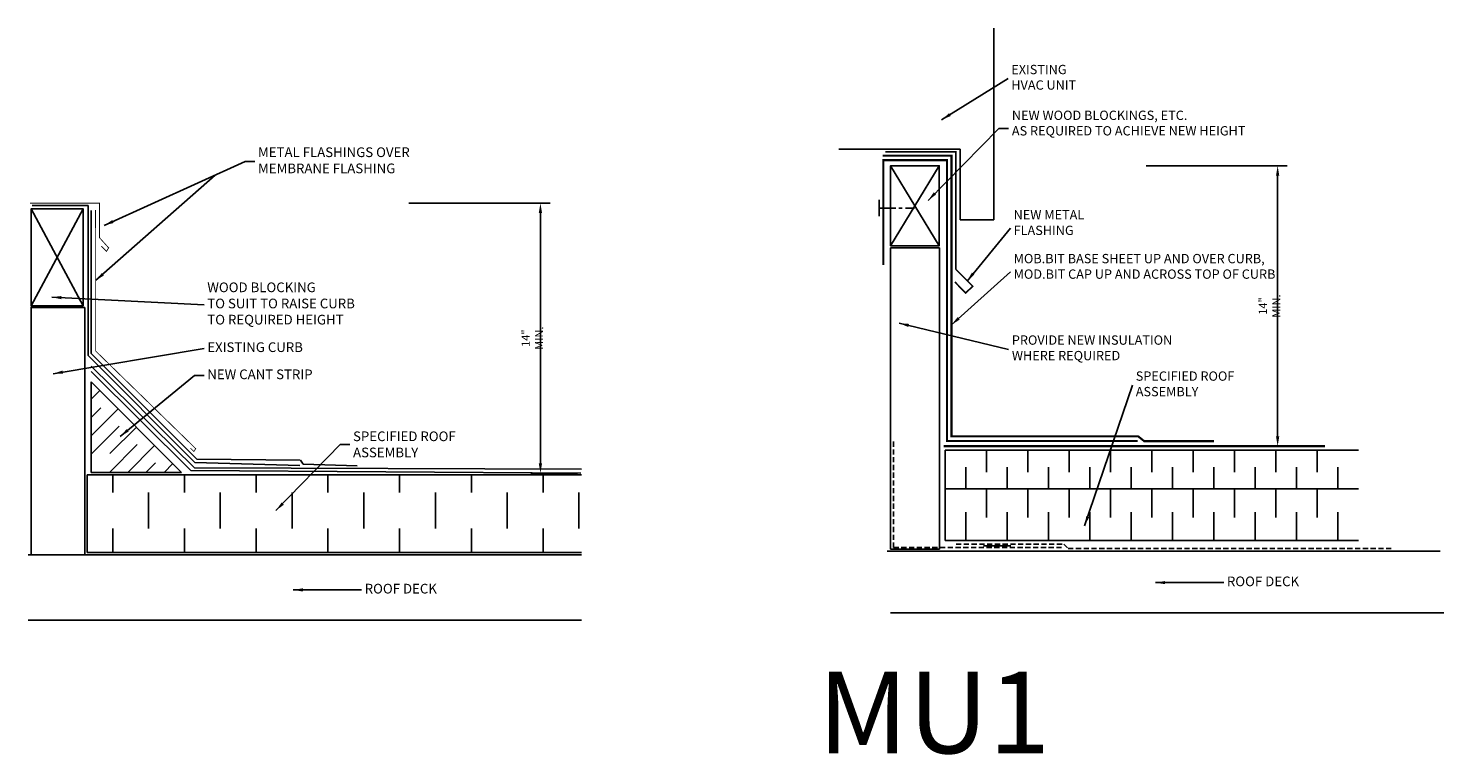
# Model space of a CAD drawing. Extents: x 220.1 to 274.9, y -204.1 to -176.
import ezdxf

# ---------------------------------------------------------------- set-up
doc = ezdxf.new("R2010")
doc.units = 0
doc.header["$LTSCALE"] = 0.8
doc.header["$MEASUREMENT"] = 0
doc.header["$PDMODE"] = 2
doc.linetypes.add('CENTER', pattern=[50.8, 31.75, -6.35, 6.35, -6.35])
doc.linetypes.add('HIDDEN', pattern=[0.375, 0.25, -0.125])
doc.layers.get('DEFPOINTS').update_dxf_attribs({"linetype": 'CONTINUOUS'})
for name, color, linetype in [('6', 6, 'CONTINUOUS'), ('7', 7, 'CONTINUOUS'), ('8', 5, 'CONTINUOUS'), ('9', 7, 'CONTINUOUS'), ('D_INSULATION', 4, 'CONTINUOUS'), ('D_VAPOUR', 7, 'HIDDEN'), ('Existing Building', 7, 'CONTINUOUS'), ('FLASHING', 1, 'CONTINUOUS'), ('FLASHING_MEMBRANE', 3, 'CONTINUOUS'), ('MEMBRANE', 5, 'CONTINUOUS'), ('METAL_FLASHING', 7, 'CONTINUOUS'), ('MISC', 2, 'CONTINUOUS'), ('NOTES', 7, 'CONTINUOUS'), ('RIGID_INSULATION', 4, 'CONTINUOUS'), ('ROOF', 7, 'CONTINUOUS'), ('TEXT', 7, 'CONTINUOUS'), ('TITLE_TEXT_1', 5, 'CONTINUOUS'), ('TITLE_TEXT_2', 7, 'CONTINUOUS'), ('WOOD', 6, 'CONTINUOUS')]:
    doc.layers.add(name, color=color, linetype=linetype)
doc.styles.add('ROMANCONDENSED', font='romans', dxfattribs={"width": 0.8})
doc.styles.add('ROMANS', font='romans')
doc.dimstyles.new('DETAIL', dxfattribs={"dimscale": 2, "dimtxt": 0.15625, "dimasz": 0.1875, "dimexe": 0.1875, "dimexo": 0.0625, "dimgap": 0.0625, "dimtad": 0, "dimtih": 1, "dimtoh": 1, "dimdec": 4, "dimzin": 0, "dimdsep": 46, "dimtxsty": 'ROMANCONDENSED', "dimcen": 0.0625, "dimadec": 0, "dimazin": 0, "dimtfac": 1, "dimtdec": 4, "dimtofl": 0, "dimtmove": 0, "dimatfit": 3, "dimfxl": 1, "dimtolj": 1, "dimtzin": 0, "dimarcsym": 0})
doc.dimstyles.new('STANDARD$7', dxfattribs={"dimscale": 2, "dimtxt": 0.18, "dimasz": 0.1875, "dimexe": 0.1875, "dimexo": 0.0625, "dimgap": 0.0625, "dimtad": 0, "dimtih": 1, "dimtoh": 1, "dimdec": 4, "dimzin": 0, "dimdsep": 46, "dimtxsty": 'ROMANCONDENSED', "dimcen": 0.0625, "dimclrd": 7, "dimadec": 0, "dimazin": 0, "dimtfac": 1, "dimtdec": 4, "dimtofl": 0, "dimtmove": 0, "dimatfit": 3, "dimfxl": 1, "dimtolj": 1, "dimtzin": 0, "dimarcsym": 0})

# ---------------------------------------------------------------- blocks, each defined once
blk = doc.blocks.new('CANT-4F2')
at = {"layer": '9'}
for p, q in [((0, 2.828), (0.336, 3.164)), ((0, 2.121), (0.371, 2.493)), ((0, 1.414), (1.043, 2.457)), ((0, 0.707), (1.078, 1.786)), ((0.725, 0.725), (1.75, 1.75)), ((0.707, 0), (1.786, 1.078)), ((1.414, 0), (2.457, 1.043)), ((2.121, 0), (2.493, 0.371)), ((2.828, 0), (3.164, 0.336))]:
    blk.add_line(p, q, dxfattribs=at)
at = {"layer": 'Existing Building'}
for p, q in [((0, 0), (0, 3.5)), ((0, 3.5), (3.5, 0)), ((3.5, 0), (0, 0))]:
    blk.add_line(p, q, dxfattribs=at)
blk = doc.blocks.new('*D7')
at = {"layer": 'DEFPOINTS', "color": 0, "linetype": 'Continuous', "transparency": 16777216}
for p in [(234.738, -182.809), (239.949, -182.809), (241.509, -193.249)]:
    blk.add_point(p, dxfattribs=at)
at = {"layer": 'FLASHING', "color": 0, "linetype": 'Continuous', "lineweight": -2, "transparency": 16777216}
for p, q in [((234.863, -182.809), (240.324, -182.809)), ((239.949, -192.874), (239.949, -183.184)), ((241.384, -193.249), (239.574, -193.249))]:
    blk.add_line(p, q, dxfattribs=at)
at = {"layer": 'FLASHING', "color": 0, "linetype": 'Continuous', "transparency": 16777216}
for points in [[(239.887, -183.184), (240.012, -183.184), (239.949, -182.809)], [(239.887, -192.874), (240.012, -192.874), (239.949, -193.249)]]:
    blk.add_solid(points, dxfattribs=at)
at = {"layer": 'FLASHING', "color": 0, "linetype": 'Continuous', "transparency": 16777216, "insert": (239.638, -188.029), "char_height": 0.3125, "attachment_point": 5, "rotation": 90, "style": 'ROMANCONDENSED'}
blk.add_mtext('\\A1;14" MIN.', dxfattribs=at)
blk = doc.blocks.new('*D12')
at = {"layer": 'DEFPOINTS', "color": 0, "linetype": 'Continuous', "transparency": 16777216}
for p in [(263.258, -181.365), (268.469, -181.365), (270.029, -192.206)]:
    blk.add_point(p, dxfattribs=at)
at = {"layer": 'FLASHING', "color": 0, "linetype": 'Continuous', "lineweight": -2, "transparency": 16777216}
for p, q in [((263.383, -181.365), (268.844, -181.365)), ((268.469, -191.831), (268.469, -181.74)), ((269.904, -192.206), (268.094, -192.206))]:
    blk.add_line(p, q, dxfattribs=at)
at = {"layer": 'FLASHING', "color": 0, "linetype": 'Continuous', "transparency": 16777216}
for points in [[(268.407, -181.74), (268.532, -181.74), (268.469, -181.365)], [(268.407, -191.831), (268.532, -191.831), (268.469, -192.206)]]:
    blk.add_solid(points, dxfattribs=at)
at = {"layer": 'FLASHING', "color": 0, "linetype": 'Continuous', "transparency": 16777216, "insert": (268.158, -186.785), "char_height": 0.3125, "attachment_point": 5, "rotation": 90, "style": 'ROMANCONDENSED'}
blk.add_mtext('\\A1;14" MIN.', dxfattribs=at)

msp = doc.modelspace()

# ---------------------------------------------------------------- hatches: boundary and pattern name
at = {"layer": 'RIGID_INSULATION'}
h = msp.add_hatch(dxfattribs=at)
h.set_pattern_fill('DASH', color=256, scale=11.1, angle=90, style=0)
h.set_pattern_definition([(90, (-2672.31, -6808.212), (-1.3875, 1.3875), [1.3875, -1.3875])])
h.paths.add_polyline_path([(241.54114, -193.31463), (222.4157, -193.31463), (222.4157, -196.31463), (241.54114, -196.31463)])

# ---------------------------------------------------------------- linework, layer by layer
at = {"layer": '7'}
for p in [(220.22023, -186.8435), (222.32881, -196.4101)]:
    msp.add_line(p, (222.32881, -186.8435), dxfattribs=at)
at = {"layer": '7', "const_width": 0.032}
for points in [[(220.19782, -182.80874), (222.89237, -182.80874), (222.89237, -184.14308), (223.24592, -184.53664), (223.16107, -184.67245), (222.96121, -184.47037)], [(222.73929, -183.07771), (222.7458, -188.52747), (226.61351, -192.29966), (226.53949, -192.41061), (226.40995, -192.28117)]]:
    msp.add_lwpolyline(points, dxfattribs=at)
at = {"layer": '7'}
for points in [[(241.5378, -196.4101), (220.1376, -196.4101)], [(274.76006, -196.26104), (253.35986, -196.26104)], [(253.49322, -198.65524), (274.89342, -198.65524)], [(220.1376, -198.93767), (241.5378, -198.93767)]]:
    msp.add_lwpolyline(points, dxfattribs=at)
at = {"layer": '8'}
for p, q in [((226.56321, -193.04007), (222.56881, -189.11481)), ((226.42856, -193.14095), (222.56881, -189.3128)), ((226.42856, -193.14095), (241.50931, -193.24902)), ((226.56321, -193.04007), (241.53624, -193.09141))]:
    msp.add_line(p, q, dxfattribs=at)
at = {"layer": 'D_INSULATION'}
for p, q in [((255.60094, -195.85916), (255.60094, -192.35916)), ((255.60094, -192.35916), (271.60094, -192.35916)), ((257.20094, -192.35916), (257.20094, -193.20726)), ((258.80094, -192.35916), (258.80094, -193.20726)), ((260.40094, -192.35916), (260.40094, -193.20726)), ((262.00094, -192.35916), (262.00094, -193.20726)), ((263.60094, -192.35916), (263.60094, -193.20726)), ((265.20094, -192.35916), (265.20094, -193.20726)), ((266.80094, -192.35916), (266.80094, -193.20726)), ((268.40094, -192.35916), (268.40094, -193.20726)), ((270.00094, -192.35916), (270.00094, -193.20726)), ((256.40094, -193.01105), (256.40094, -193.85916)), ((258.00094, -193.01105), (258.00094, -193.85916)), ((259.60094, -193.01105), (259.60094, -193.85916)), ((261.20094, -193.01105), (261.20094, -193.85916)), ((262.80094, -193.01105), (262.80094, -193.85916)), ((264.40094, -193.01105), (264.40094, -193.85916)), ((266.00094, -193.01105), (266.00094, -193.85916)), ((267.60094, -193.01105), (267.60094, -193.85916)), ((269.20094, -193.01105), (269.20094, -193.85916)), ((270.80094, -193.01105), (270.80094, -193.85916)), ((271.60094, -193.85916), (255.60094, -193.85916)), ((257.20094, -193.85916), (257.20094, -194.95726)), ((258.80094, -193.85916), (258.80094, -194.95726)), ((260.40094, -193.85916), (260.40094, -194.95726)), ((262.00094, -193.85916), (262.00094, -194.95726)), ((263.60094, -193.85916), (263.60094, -194.95726)), ((265.20094, -193.85916), (265.20094, -194.95726)), ((266.80094, -193.85916), (266.80094, -194.95726)), ((268.40094, -193.85916), (268.40094, -194.95726)), ((270.00094, -193.85916), (270.00094, -194.95726)), ((256.40094, -194.76105), (256.40094, -195.85916)), ((258.00094, -194.76105), (258.00094, -195.85916)), ((259.60094, -194.76105), (259.60094, -195.85916)), ((261.20094, -194.76105), (261.20094, -195.85916)), ((262.80094, -194.76105), (262.80094, -195.85916)), ((264.40094, -194.76105), (264.40094, -195.85916)), ((266.00094, -194.76105), (266.00094, -195.85916)), ((267.60094, -194.76105), (267.60094, -195.85916)), ((269.20094, -194.76105), (269.20094, -195.85916)), ((270.80094, -194.76105), (270.80094, -195.85916)), ((255.60094, -195.85916), (271.60094, -195.85916))]:
    msp.add_line(p, q, dxfattribs=at)
at = {"layer": 'D_VAPOUR', "color": 5}
for q in [(253.6086, -191.96839), (260.13729, -196.12768)]:
    msp.add_line((253.6086, -196.12768), q, dxfattribs=at)
at = {"layer": 'D_VAPOUR', "color": 6}
for p, q in [((256.02926, -195.99736), (260.2025, -195.99736)), ((260.2025, -195.99736), (260.36545, -196.16031)), ((260.36545, -196.16031), (272.94594, -196.16031))]:
    msp.add_line(p, q, dxfattribs=at)
at = {"layer": 'FLASHING', "linetype": 'Continuous'}
for p, q in [((220.25298, -183.0259), (222.25723, -186.78413)), ((220.25298, -186.78413), (222.25723, -183.0259)), ((220.25298, -186.84534), (220.25298, -196.4101))]:
    msp.add_line(p, q, dxfattribs=at)
at = {"layer": 'FLASHING'}
for p, q in [((222.56881, -188.62546), (222.56881, -183.08826)), ((226.65675, -192.7134), (222.56881, -188.62546)), ((226.65675, -192.7134), (230.661, -192.74476)), ((230.66212, -192.74477), (230.77195, -192.89713)), ((230.77195, -192.89713), (232.8594, -192.9649))]:
    msp.add_line(p, q, dxfattribs=at)
at = {"layer": 'FLASHING', "linetype": 'Continuous'}
for points in [[(222.25723, -183.0259), (220.25298, -183.0259), (220.25298, -186.78413), (222.25723, -186.78413)], [(220.25298, -186.78413), (222.25723, -186.78413), (222.25723, -183.0259), (220.25298, -183.0259)]]:
    msp.add_lwpolyline(points, close=True, dxfattribs=at)
at = {"layer": 'FLASHING_MEMBRANE'}
for p, q in [((222.44881, -182.90195), (220.2856, -182.90195)), ((222.44881, -188.70345), (222.44881, -182.90195)), ((226.57876, -192.8334), (222.44881, -188.70345)), ((226.57876, -192.8334), (230.63649, -192.95773))]:
    msp.add_line(p, q, dxfattribs=at)
for points in [[(253.18355, -180.96918, 0.08, 0.08, 0), (255.85144, -180.96918, 0.08, 0.08, 0), (255.85144, -191.82949, 0.08, 0.08, 0), (263.08118, -191.82949, 0.08, 0.08, 0), (263.30892, -192.01225, 0.08, 0.08, 0), (266.00548, -192.01225, 0.08, 0.08, 0)], [(253.21778, -185.20376, 0.08, 0.08, 0), (253.21778, -181.14423, 0.08, 0.08, 0), (255.67639, -181.14423, 0.08, 0.08, 0), (255.67639, -192.00455, 0.08, 0.08, 0), (263.055, -192.00455, 0, 0, 0)]]:
    msp.add_lwpolyline(points, format="xyseb", dxfattribs=at)
at = {"layer": 'MEMBRANE', "const_width": 0.08}
msp.add_lwpolyline([(255.55139, -192.20455), (270.29706, -192.20455)], dxfattribs=at)
at = {"layer": 'METAL_FLASHING', "const_width": 0.0625}
for points in [[(253.292, -180.81985), (253.292, -180.81985), (256.01649, -180.81985), (256.01649, -185.36302)], [(256.01649, -185.36302), (256.6753, -186.02183), (256.39861, -186.28075), (255.98183, -185.85425)], [(258.15378, -196.06329), (257.08275, -196.06329)]]:
    msp.add_lwpolyline(points, dxfattribs=at)
at = {"layer": 'MISC', "linetype": 'CENTER', "ltscale": 0.025}
for p, q in [((253.05771, -183.31092), (253.05771, -182.67745)), ((253.05771, -183.00341), (254.42371, -183.00341))]:
    msp.add_line(p, q, dxfattribs=at)
at = {"layer": 'RIGID_INSULATION'}
for p, q in [((222.4157, -193.31463), (241.54114, -193.31463)), ((222.4157, -196.31463), (222.4157, -193.31463)), ((241.54114, -196.31463), (222.4157, -196.31463))]:
    msp.add_line(p, q, dxfattribs=at)
at = {"layer": 'ROOF'}
for p, q in [((257.49378, -180.66042), (257.49378, -176.0462)), ((257.49378, -183.44892), (257.49378, -180.66042)), ((256.18755, -180.72292), (251.49029, -180.72292)), ((256.18755, -183.44892), (256.18755, -180.72292)), ((256.18755, -183.44892), (257.49378, -183.44892)), ((255.38285, -184.53293), (253.49666, -184.53293)), ((253.49666, -184.53293), (253.49666, -196.1828)), ((255.38285, -196.1828), (255.38285, -184.53285)), ((253.49666, -196.1828), (255.38285, -196.1828))]:
    msp.add_line(p, q, dxfattribs=at)
at = {"layer": 'WOOD'}
for p, q in [((253.49598, -184.45205), (255.37872, -181.35833)), ((253.49598, -181.35833), (255.37872, -184.45205))]:
    msp.add_line(p, q, dxfattribs=at)
msp.add_lwpolyline([(253.49598, -184.45205), (255.37872, -184.45205), (255.37872, -181.35833), (253.49598, -181.35833)], close=True, dxfattribs=at)

# ---------------------------------------------------------------- block references
at = {"layer": '6'}
msp.add_blockref('CANT-4F2', (222.56881, -193.2175), dxfattribs=at)

# ---------------------------------------------------------------- texts
at = {"layer": 'DEFPOINTS', "style": 'ROMANS'}
msp.add_text('MU1', height=3.157012, dxfattribs=at).set_placement((250.68238, -204.07957))
at = {"layer": 'TEXT', "char_height": 0.375, "attachment_point": 4, "style": 'ROMANCONDENSED'}
for s, insert in [('METAL FLASHINGS OVER\\PMEMBRANE FLASHING', (229.02598, -181.19907)), ('WOOD BLOCKING\\PTO SUIT TO RAISE CURB\\PTO REQUIRED HEIGHT', (227.06177, -186.7359)), ('EXISTING CURB', (227.06177, -188.42551)), ('NEW CANT STRIP', (227.06177, -189.47532)), ('\\A1;SPECIFIED ROOF ASSEMBLY', (232.69974, -192.13581)), ('ROOF DECK', (233.15123, -197.76385)), ('ROOF DECK', (266.50684, -197.48142))]:
    msp.add_mtext(s, dxfattribs=dict(at, insert=insert))
at = {"layer": 'TITLE_TEXT_1', "color": 7, "insert": (262.98124, -189.84121), "char_height": 0.36, "attachment_point": 4, "style": 'ROMANCONDENSED'}
msp.add_mtext('SPECIFIED ROOF\\PASSEMBLY', dxfattribs=at)
at = {"layer": 'TITLE_TEXT_2', "color": 7, "char_height": 0.36, "attachment_point": 4, "style": 'ROMANCONDENSED'}
for s, insert in [('EXISTING\\PHVAC UNIT', (258.16552, -177.98625)), ('NEW WOOD BLOCKINGS, ETC.\\PAS REQUIRED TO ACHIEVE NEW HEIGHT', (258.18828, -179.75596)), ('NEW METAL\\PFLASHING', (258.25529, -183.60493)), ('MOB.BIT BASE SHEET UP AND OVER CURB,\\PMOD.BIT CAP UP AND ACROSS TOP OF CURB', (258.25529, -185.29772)), ('PROVIDE NEW INSULATION\\PWHERE REQUIRED', (258.18828, -188.44862))]:
    msp.add_mtext(s, dxfattribs=dict(at, insert=insert))

# ---------------------------------------------------------------- dimensions: what is measured, and where the dimension line sits
at = {"layer": 'FLASHING', "linetype": 'Continuous'}
for base, p1, p2, picture, middle in [((268.46936, -181.3647), (270.02924, -192.20615), (263.25763, -181.3647), '*D12', (268.15835, -186.78542)), ((239.94943, -182.80874), (241.50931, -193.24902), (234.73771, -182.80874), '*D7', (239.63842, -188.02888))]:
    dim = msp.add_linear_dim(base=base, p1=p1, p2=p2, angle=90, text='14" MIN.', dimstyle='DETAIL', override={"dimtad": 2, "dimtih": 0}, dxfattribs=at)
    dim.commit()
    dim.dimension.update_dxf_attribs({"geometry": picture, "text_midpoint": middle})

# ---------------------------------------------------------------- leaders
at = {"layer": 'NOTES'}
for points in [[(255.47156, -179.58236), (258.04052, -177.98625)], [(256.45314, -185.82108), (258.13029, -183.76993)], [(255.85144, -187.51387), (258.13029, -185.46272)], [(253.82705, -187.44808), (258.06328, -188.46917)], [(261.00384, -195.2833), (262.85624, -189.84121)]]:
    msp.add_leader(points, dimstyle='STANDARD$7', override={"dimtad": 0}, dxfattribs=at)
at = {"layer": 'NOTES', "ltscale": 0.75, "annotation_type": 0, "has_hookline": 1, "hookline_direction": 0, "text_width": 8.64}
msp.add_leader([(254.94678, -182.70007), (257.68828, -179.92096), (258.06328, -179.92096)], dimstyle='DETAIL', override={"dimgap": 0.0625, "dimtad": 0}, dxfattribs=at)
at = {"layer": 'TEXT', "annotation_type": 0, "has_hookline": 1, "hookline_direction": 0}
for points, text_width in [([(223.06914, -183.67269), (228.52598, -181.19907), (228.90098, -181.19907)], 5.35714), ([(221.04475, -186.44199), (226.93677, -186.7359)], 5.61429), ([(221.10109, -189.40303), (226.93677, -188.42551)], 3.32857), ([(223.69257, -191.82924), (226.56177, -189.47532), (226.93677, -189.47532)], 3.75714), ([(229.71956, -194.69323), (232.19974, -192.13581), (232.57474, -192.13581)], 6.18571), ([(263.74145, -197.48142), (266.38184, -197.48142)], 2.55714), ([(230.38583, -197.76385), (233.02623, -197.76385)], 2.55714)]:
    msp.add_leader(points, dimstyle='DETAIL', dxfattribs=dict(at, text_width=text_width))
at = {"layer": 'TEXT'}
msp.add_leader([(222.74254, -185.80259), (227.37102, -181.72262)], dimstyle='DETAIL', dxfattribs=at)

doc.saveas('drawing.dxf')
